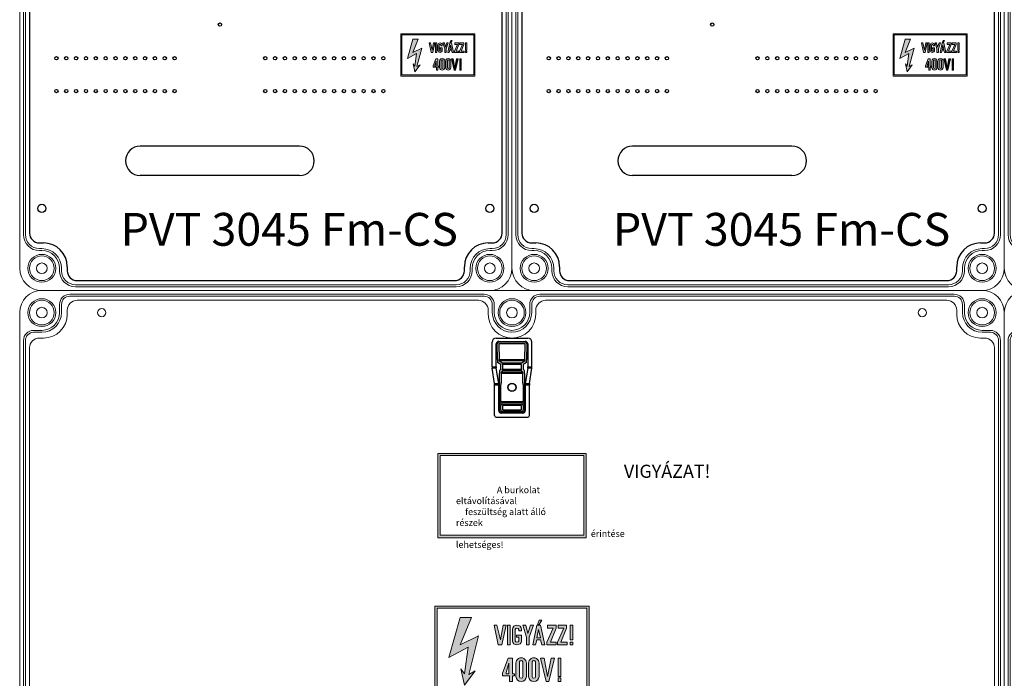
# Model space of a CAD drawing. Units: millimetres. Extents: x -7477 to 10876, y -10622 to 69099.
# Drawn here: x -5527 to -4927, y -4834 to -4433 of the extents above; entities that cross this region are included whole.
import ezdxf

# ---------------------------------------------------------------- set-up
doc = ezdxf.new("R2010")
doc.units = ezdxf.units.MM
for name, color, linetype, lineweight in [('Alaplap', 6, 'Continuous', 30), ('Doboz', 7, 'Continuous', 30), ('Kapcsolók', 1, 'Continuous', 30)]:
    doc.layers.add(name, color=color, linetype=linetype, lineweight=lineweight)
for name, color, linetype in [('Föld', 3, 'Continuous'), ('Keret', 7, 'Continuous'), ('Méret', 3, 'Continuous')]:
    doc.layers.add(name, color=color, linetype=linetype)
doc.styles.add('ROMANS', font='romans.shx', dxfattribs={"width": 0.8, "oblique": 15})

# ---------------------------------------------------------------- blocks, each defined once
blk = doc.blocks.new('PVT 3045 Fm-CS K')
at = {"lineweight": 0}
h = blk.add_hatch(color=0, dxfattribs=at)
h.dxf.hatch_style = 1
h.paths.add_polyline_path([(3584.72, -2137.06), (3584.72, -2111.31), (3539.62, -2111.31), (3539.62, -2137.06)])
h.paths.add_polyline_path([(3584.11, -2136.23), (3584.11, -2111.93), (3540.24, -2111.93), (3540.24, -2136.23)], flags=16)
h.paths.add_polyline_path([(3579.99, -2122.64), (3579.16, -2122.64), (3579.16, -2121.81), (3579.99, -2121.81)], flags=0)
h.paths.add_polyline_path([(3579.99, -2121.2), (3579.16, -2121.2), (3579.16, -2116.87), (3579.99, -2116.87)], flags=0)
h.paths.add_polyline_path([(3578.34, -2122.64), (3575.09, -2122.64), (3577.31, -2117.7), (3575.66, -2117.7), (3575.66, -2116.87), (3578.46, -2116.87), (3576.49, -2121.81), (3578.34, -2121.81)], flags=0)
h.paths.add_polyline_path([(3576.49, -2126.55), (3576.49, -2131.91), (3575.66, -2131.91), (3575.66, -2126.55)], flags=0)
h.paths.add_polyline_path([(3576.49, -2132.32), (3576.49, -2133.35), (3575.66, -2133.35), (3575.66, -2132.32)], flags=0)
h.paths.add_polyline_path([(3573.6, -2126.55), (3572.3, -2133.35), (3572.98, -2133.35), (3574.63, -2126.55)], flags=0)
h.paths.add_polyline_path([(3575.04, -2122.64), (3572, -2122.64), (3574.22, -2117.7), (3572.57, -2117.7), (3572.57, -2116.87), (3575.37, -2116.87), (3573.4, -2121.81), (3575.04, -2121.81)], flags=0)
h.paths.add_polyline_path([(3571.44, -2121.2), (3570.51, -2116.87), (3569.48, -2116.87), (3568.56, -2121.2)], flags=0)
h.paths.add_polyline_path([(3570.51, -2120.58), (3569.48, -2120.58), (3569.9, -2118.11)], flags=0)
h.paths.add_polyline_path([(3569.07, -2127.58), (3569.08, -2131.8, -1.021836), (3568.04, -2131.91), (3568.04, -2127.78, -1.000697)], flags=0)
h.paths.add_polyline_path([(3570.1, -2116.67), (3569.69, -2116.67), (3569.69, -2116.46), (3570.1, -2115.43), (3570.93, -2115.43)], flags=0)
h.paths.add_polyline_path([(3566.39, -2122.64), (3566.39, -2120.37), (3565.37, -2116.87), (3568.45, -2116.87), (3567.22, -2120.37), (3567.22, -2122.64)], flags=0)
h.paths.add_polyline_path([(3565.37, -2127.58), (3565.37, -2131.8, -1.021836), (3564.34, -2131.91), (3564.34, -2127.78, -1.000697)], flags=0)
h.paths.add_polyline_path([(3563.1, -2118.11), (3562.28, -2118.11), (3562.28, -2118.22, -0.548638), (3564.13, -2116.93), (3564.13, -2118.52), (3564.91, -2118.52, 2.214646), (3563.1, -2119.4), (3563.1, -2119.76), (3563.62, -2119.51, 2.487722), (3562.28, -2118.22), (3562.28, -2119.76), (3563.1, -2119.76)], flags=0)
h.paths.add_polyline_path([(3562.89, -2131.08), (3562.89, -2133.35), (3561.45, -2133.35), (3559.15, -2131.51), (3561.04, -2126.55), (3562.28, -2126.55), (3562.28, -2131.08)], flags=0)
h.paths.add_polyline_path([(3561.66, -2122.64), (3560.84, -2122.64), (3560.84, -2116.87), (3561.66, -2116.87)], flags=0)
h.paths.add_polyline_path([(3561.25, -2127.99), (3561.25, -2131.08), (3560.3, -2131.08)], flags=0)
h.paths.add_polyline_path([(3559.6, -2116.87), (3558.5, -2122.64), (3559.19, -2122.64), (3560.42, -2116.87)], flags=0)
h.paths.add_polyline_path([(3552.39, -2119.96), (3549.51, -2131.29), (3551.36, -2130.26), (3548.27, -2134.38), (3547.24, -2129.64), (3548.27, -2131.08), (3549.3, -2123.26), (3543.74, -2126.35), (3547.04, -2114.61), (3550.33, -2114.61), (3547.04, -2122.64)], flags=0)
h = blk.add_hatch(color=0, dxfattribs=at)
h.dxf.hatch_style = 1
h.paths.add_polyline_path([(3570.1, -2127.99, 1.029523), (3567.01, -2127.99), (3567.01, -2131.91, 0.957347), (3570.1, -2131.91)])
h.paths.add_polyline_path([(3568.04, -2127.58, -0.82465), (3569.07, -2127.58), (3569.08, -2131.93, -0.906255), (3568.04, -2131.91)], flags=16)
h.paths.add_polyline_path([(3566.39, -2127.99, 1.029523), (3563.31, -2127.99), (3563.31, -2131.91, 0.957347), (3566.39, -2131.91)])
h.paths.add_polyline_path([(3565.37, -2131.93, -0.906255), (3564.34, -2131.91), (3564.34, -2127.58, -0.82465), (3565.37, -2127.58)], flags=16)
h.paths.add_polyline_path([(3562.28, -2126.55), (3561.04, -2126.55), (3559.39, -2130.88), (3559.39, -2131.7), (3561.45, -2131.7), (3561.45, -2133.35), (3562.28, -2133.35), (3562.28, -2131.7), (3562.89, -2131.7), (3562.89, -2131.08), (3562.28, -2131.08)])
h.paths.add_polyline_path([(3561.25, -2131.08), (3560.42, -2131.08), (3560.42, -2130.67), (3561.25, -2127.99)], flags=16)
h.paths.add_polyline_path([(3579.99, -2121.81), (3579.16, -2121.81), (3579.16, -2122.64), (3579.99, -2122.64)])
h.paths.add_polyline_path([(3579.99, -2116.87), (3579.16, -2116.87), (3579.16, -2121.2), (3579.99, -2121.2)])
h.paths.add_polyline_path([(3578.34, -2121.81), (3576.49, -2121.81), (3578.13, -2117.7), (3578.13, -2116.87), (3575.66, -2116.87), (3575.66, -2117.7), (3577.31, -2117.7), (3575.46, -2121.81), (3575.46, -2122.64), (3578.34, -2122.64)])
h.paths.add_polyline_path([(3575.04, -2121.81), (3573.4, -2121.81), (3575.04, -2117.7), (3575.04, -2116.87), (3572.57, -2116.87), (3572.57, -2117.7), (3574.22, -2117.7), (3572.37, -2121.81), (3572.37, -2122.64), (3575.04, -2122.64)])
h.paths.add_polyline_path([(3570.51, -2116.87), (3569.48, -2116.87), (3568.25, -2122.64), (3569.07, -2122.64), (3569.48, -2121.2), (3570.51, -2121.2), (3570.93, -2122.64), (3571.75, -2122.64)])
h.paths.add_polyline_path([(3570.51, -2120.58), (3569.48, -2120.58), (3569.9, -2118.11)], flags=16)
h.paths.add_polyline_path([(3567.22, -2120.37), (3568.45, -2116.87), (3567.63, -2116.87), (3566.81, -2119.35), (3566.19, -2116.87), (3565.37, -2116.87), (3566.39, -2120.37), (3566.39, -2122.64), (3567.22, -2122.64)])
h.paths.add_polyline_path([(3564.96, -2121.41), (3564.95, -2119.76), (3563.51, -2119.76), (3563.51, -2120.37), (3564.13, -2120.37), (3564.13, -2121.4, -0.849548), (3563.1, -2121.4), (3563.1, -2118.11, -0.721027), (3564.13, -2118.11), (3564.13, -2118.52), (3564.95, -2118.52), (3564.95, -2118.11, 0.958888), (3562.28, -2118.11), (3562.28, -2121.4, 0.935323)])
h.paths.add_polyline_path([(3561.66, -2116.87), (3560.84, -2116.87), (3560.84, -2122.64), (3561.66, -2122.64)])
h.paths.add_polyline_path([(3560.42, -2116.87), (3559.6, -2116.87), (3558.78, -2121.2), (3557.75, -2116.87), (3556.92, -2116.87), (3558.16, -2122.64), (3559.19, -2122.64)])
h.paths.add_polyline_path([(3552.39, -2119.96), (3547.04, -2122.64), (3550.33, -2114.61), (3547.04, -2114.61), (3543.74, -2126.35), (3549.3, -2123.26), (3548.27, -2131.08), (3547.24, -2129.64), (3548.27, -2134.38), (3551.36, -2130.26), (3549.51, -2131.29)])
h.paths.add_polyline_path([(3570.93, -2115.43), (3570.1, -2115.43), (3569.69, -2116.46), (3569.69, -2116.67), (3570.1, -2116.67)])
h = blk.add_hatch(color=0, dxfattribs=at)
h.dxf.hatch_style = 1
h.paths.add_polyline_path([(3576.49, -2126.55), (3575.66, -2126.55), (3575.66, -2131.91), (3576.49, -2131.91)])
h.paths.add_polyline_path([(3576.49, -2132.32), (3575.66, -2132.32), (3575.66, -2133.35), (3576.49, -2133.35)])
h.paths.add_polyline_path([(3571.54, -2126.55), (3570.51, -2126.55), (3572.16, -2133.35), (3572.98, -2133.35), (3574.63, -2126.55), (3573.6, -2126.55), (3572.57, -2131.91)])
at = {"color": 0, "lineweight": 0}
for points in [[(3584.72, -2137.06), (3584.72, -2111.31), (3539.62, -2111.31), (3539.62, -2137.06)], [(3584.11, -2136.23), (3584.11, -2111.93), (3540.24, -2111.93), (3540.24, -2136.23)], [(3547.04, -2114.61), (3550.33, -2114.61), (3547.04, -2122.64), (3552.39, -2119.96), (3549.51, -2131.29), (3551.36, -2130.26), (3548.27, -2134.38), (3547.24, -2129.64), (3548.27, -2131.08), (3549.3, -2123.26), (3543.74, -2126.35)], [(3556.92, -2116.87), (3558.16, -2122.64), (3559.19, -2122.64), (3560.42, -2116.87), (3559.6, -2116.87), (3558.78, -2121.2), (3557.75, -2116.87)], [(3561.66, -2122.64), (3561.66, -2116.87), (3560.84, -2116.87), (3560.84, -2122.64)], [(3566.39, -2122.64), (3566.39, -2120.37), (3565.37, -2116.87), (3566.19, -2116.87), (3566.81, -2119.35), (3567.63, -2116.87), (3568.45, -2116.87), (3567.22, -2120.37), (3567.22, -2122.64)], [(3568.25, -2122.64), (3569.48, -2116.87), (3570.51, -2116.87), (3571.75, -2122.64), (3570.93, -2122.64), (3570.51, -2121.2), (3569.48, -2121.2), (3569.07, -2122.64)], [(3569.69, -2116.67), (3570.1, -2116.67), (3570.93, -2115.43), (3570.1, -2115.43), (3569.69, -2116.46)], [(3572.57, -2116.87), (3572.57, -2117.7), (3574.22, -2117.7), (3572.37, -2121.81), (3572.37, -2122.64), (3575.04, -2122.64), (3575.04, -2121.81), (3573.4, -2121.81), (3575.04, -2117.7), (3575.04, -2116.87)], [(3575.66, -2116.87), (3575.66, -2117.7), (3577.31, -2117.7), (3575.46, -2121.81), (3575.46, -2122.64), (3578.34, -2122.64), (3578.34, -2121.81), (3576.49, -2121.81), (3578.13, -2117.7), (3578.13, -2116.87)], [(3579.99, -2121.2), (3579.99, -2116.87), (3579.16, -2116.87), (3579.16, -2121.2)], [(3569.9, -2118.11), (3569.48, -2120.58), (3570.51, -2120.58)], [(3579.99, -2122.64), (3579.99, -2121.81), (3579.16, -2121.81), (3579.16, -2122.64)], [(3561.04, -2126.55), (3562.28, -2126.55), (3562.28, -2131.08), (3562.89, -2131.08), (3562.89, -2131.7), (3562.28, -2131.7), (3562.28, -2133.35), (3561.45, -2133.35), (3561.45, -2131.7), (3559.39, -2131.7), (3559.39, -2130.88)], [(3561.25, -2127.99), (3561.25, -2131.08), (3560.42, -2131.08), (3560.42, -2130.67)], [(3570.51, -2126.55), (3572.16, -2133.35), (3572.98, -2133.35), (3574.63, -2126.55), (3573.6, -2126.55), (3572.57, -2131.91), (3571.54, -2126.55)], [(3576.49, -2131.91), (3576.49, -2126.55), (3575.66, -2126.55), (3575.66, -2131.91)], [(3576.49, -2133.35), (3576.49, -2132.32), (3575.66, -2132.32), (3575.66, -2133.35)]]:
    blk.add_lwpolyline(points, close=True, dxfattribs=at)
for points in [[(3562.28, -2118.11), (3562.28, -2121.4, 0.935323), (3564.96, -2121.41), (3564.95, -2119.76), (3563.51, -2119.76), (3563.51, -2120.37), (3564.13, -2120.37), (3564.13, -2121.4, -0.849548), (3563.1, -2121.4), (3563.1, -2118.11, -0.721027), (3564.13, -2118.11), (3564.13, -2118.52), (3564.95, -2118.52), (3564.95, -2118.11, 0.958888)], [(3563.31, -2127.99, -1.029523), (3566.39, -2127.99), (3566.39, -2131.91, -0.957347), (3563.31, -2131.91)], [(3564.34, -2127.58, -0.82465), (3565.37, -2127.58), (3565.37, -2131.93, -0.906255), (3564.34, -2131.91)], [(3567.01, -2127.99, -1.029523), (3570.1, -2127.99), (3570.1, -2131.91, -0.957347), (3567.01, -2131.91)], [(3568.04, -2127.58, -0.82465), (3569.07, -2127.58), (3569.08, -2131.93, -0.906255), (3568.04, -2131.91)]]:
    blk.add_lwpolyline(points, format="xyb", close=True, dxfattribs=at)
at = {"layer": 'Alaplap', "lineweight": -3}
for p, q in [((3313.42, -1852.68), (3313.42, -2232.68)), ((3601.42, -2232.68), (3601.42, -1852.68)), ((3477.92, -2179.68), (3380.92, -2179.68)), ((3477.92, -2197.68), (3380.92, -2197.68)), ((3319.42, -2238.68), (3321.92, -2238.68)), ((3592.92, -2238.68), (3595.42, -2238.68)), ((3336.42, -2253.18), (3336.42, -2255.68)), ((3578.42, -2255.68), (3578.42, -2253.18)), ((3342.42, -2261.68), (3516.42, -2261.68)), ((3516.42, -2261.68), (3572.42, -2261.68))]:
    blk.add_line(p, q, dxfattribs=at)
at = {"layer": 'Alaplap', "lineweight": -2}
for centre in [(3429.42, -2105.68), (3329.82, -2126.18), (3335.82, -2126.18), (3341.82, -2126.18), (3347.82, -2126.18), (3353.82, -2126.18), (3359.82, -2126.18), (3365.82, -2126.18), (3371.82, -2126.18), (3377.82, -2126.18), (3383.82, -2126.18), (3389.82, -2126.18), (3395.82, -2126.18), (3401.82, -2126.18), (3457.02, -2126.18), (3463.02, -2126.18), (3469.02, -2126.18), (3475.02, -2126.18), (3481.02, -2126.18), (3487.02, -2126.18), (3493.02, -2126.18), (3499.02, -2126.18), (3505.02, -2126.18), (3511.02, -2126.18), (3517.02, -2126.18), (3523.02, -2126.18), (3529.02, -2126.18), (3329.82, -2146.18), (3335.82, -2146.18), (3341.82, -2146.18), (3347.82, -2146.18), (3353.82, -2146.18), (3359.82, -2146.18), (3365.82, -2146.18), (3371.82, -2146.18), (3377.82, -2146.18), (3383.82, -2146.18), (3389.82, -2146.18), (3395.82, -2146.18), (3401.82, -2146.18), (3457.02, -2146.18), (3463.02, -2146.18), (3469.02, -2146.18), (3475.02, -2146.18), (3481.02, -2146.18), (3487.02, -2146.18), (3493.02, -2146.18), (3499.02, -2146.18), (3505.02, -2146.18), (3511.02, -2146.18), (3517.02, -2146.18), (3523.02, -2146.18), (3529.02, -2146.18)]:
    blk.add_circle(centre, 1, dxfattribs=at)
at = {"layer": 'Alaplap', "lineweight": -3}
for centre in [(3320.92, -2217.68), (3593.92, -2217.68)]:
    blk.add_circle(centre, 2.5, dxfattribs=at)
at = {"layer": 'Alaplap', "lineweight": -2}
for centre, start, end in [((3380.92, -2188.68), 90, 270), ((3477.92, -2188.68), 270, 90)]:
    blk.add_arc(centre, 9, start, end, dxfattribs=at)
at = {"layer": 'Alaplap', "lineweight": -3}
for centre, radius, start, end in [((3319.42, -2232.68), 6, 180, 270), ((3595.42, -2232.68), 6, 270, 0), ((3321.92, -2253.18), 14.5, 0, 90), ((3592.92, -2253.18), 14.5, 90, 180), ((3342.42, -2255.68), 6, 180, 270), ((3572.42, -2255.68), 6, 270, 0)]:
    blk.add_arc(centre, radius, start, end, dxfattribs=at)
at = {"layer": 'Doboz', "lineweight": 15}
for p, q in [((3307.42, -1831.18), (3307.42, -2254.18)), ((3607.42, -1831.18), (3607.42, -2254.18)), ((3309.72, -2233.68), (3309.72, -1851.68)), ((3310.92, -1851.68), (3310.92, -2233.68)), ((3603.92, -2233.68), (3603.92, -1851.68)), ((3605.12, -2233.68), (3605.12, -1851.68)), ((3320.92, -2242.18), (3319.42, -2242.18)), ((3320.92, -2243.38), (3319.42, -2243.38)), ((3593.92, -2242.18), (3595.42, -2242.18)), ((3593.92, -2243.38), (3595.42, -2243.38)), ((3331.72, -2254.18), (3331.72, -2255.68)), ((3332.92, -2254.18), (3332.92, -2255.68)), ((3581.92, -2254.18), (3581.92, -2255.68)), ((3583.12, -2254.18), (3583.12, -2255.68)), ((3320.92, -2267.68), (3593.92, -2267.68)), ((3341.42, -2264.18), (3573.42, -2264.18)), ((3341.42, -2265.38), (3573.42, -2265.38))]:
    blk.add_line(p, q, dxfattribs=at)
for centre, radius in [((3320.92, -2254.18), 8.5), ((3320.92, -2254.18), 7.5), ((3593.92, -2254.18), 8.5), ((3593.92, -2254.18), 7.5), ((3320.92, -2254.18), 3.25), ((3593.92, -2254.18), 3.25)]:
    blk.add_circle(centre, radius, dxfattribs=at)
for centre, radius, start, end in [((3319.42, -2233.68), 9.7, 180, 270), ((3319.42, -2233.68), 8.5, 180, 270), ((3595.42, -2233.68), 9.7, 270, 0), ((3595.42, -2233.68), 8.5, 270, 0), ((3320.92, -2254.18), 12, 0, 90), ((3320.92, -2254.18), 10.8, 0, 90), ((3593.92, -2254.18), 12, 90, 180), ((3593.92, -2254.18), 10.8, 90, 180), ((3320.92, -2254.18), 13.5, 180, 270), ((3341.42, -2255.68), 9.7, 180, 270), ((3341.42, -2255.68), 8.5, 180, 270), ((3573.42, -2255.68), 8.5, 270, 0), ((3573.42, -2255.68), 9.7, 270, 0), ((3593.92, -2254.18), 13.5, 270, 0)]:
    blk.add_arc(centre, radius, start, end, dxfattribs=at)
at = {"layer": 'Keret', "color": 7, "linetype": 'Continuous', "lineweight": 15, "insert": (3368.89, -2220.43), "char_height": 20, "width": 217.8906, "attachment_point": 1, "style": 'ROMANS'}
blk.add_mtext('{\\fRomantic|b0|i0|c2|p2;PVT 3045 Fm-CS}', dxfattribs=at)
blk = doc.blocks.new('Fogóköröm')
at = {"color": 7, "linetype": 'Continuous', "lineweight": 25}
for p, q in [((-7472.11, 9240.82), (-7487.06, 9240.82)), ((-7472.11, 9238.27), (-7472.11, 9240.82)), ((-7471.24, 9240.78), (-7471.24, 9238.25)), ((-7461.83, 9239.35), (-7471.24, 9240.78)), ((-7489.56, 9219.08), (-7489.56, 9238.31)), ((-7487.56, 9220.63), (-7487.56, 9236.76)), ((-7487.06, 9236.76), (-7487.06, 9220.63)), ((-7486.12, 9236.66), (-7486.12, 9220.74)), ((-7476.53, 9236.62), (-7486.12, 9236.66)), ((-7486.06, 9238.27), (-7472.11, 9238.27)), ((-7486.06, 9237.66), (-7476.48, 9237.61)), ((-7476.53, 9220.78), (-7476.53, 9236.62)), ((-7475.59, 9236.45), (-7475.59, 9220.95)), ((-7474.44, 9234.53), (-7475.59, 9236.45)), ((-7474.59, 9237.45), (-7473.44, 9235.53)), ((-7474.44, 9222.86), (-7474.44, 9234.53)), ((-7473.44, 9235.53), (-7470.71, 9235.53)), ((-7473.44, 9234.53), (-7473.44, 9222.86)), ((-7470.71, 9234.53), (-7473.44, 9234.53)), ((-7471.24, 9238.25), (-7461.83, 9236.82)), ((-7470.71, 9235.53), (-7470.06, 9236.17)), ((-7469.71, 9234.53), (-7470.71, 9234.53)), ((-7470.71, 9222.86), (-7470.71, 9234.53)), ((-7469.06, 9235.18), (-7469.71, 9234.53)), ((-7469.71, 9234.53), (-7469.71, 9222.86)), ((-7469.06, 9222.22), (-7469.06, 9235.18)), ((-7468.07, 9236.33), (-7462.33, 9236.33)), ((-7462.33, 9235.34), (-7468.07, 9235.34)), ((-7468.07, 9235.34), (-7468.07, 9222.06)), ((-7461.83, 9236.82), (-7461.83, 9239.35)), ((-7460.96, 9239.31), (-7460.96, 9236.76)), ((-7442.31, 9239.31), (-7460.96, 9239.31)), ((-7460.96, 9236.38), (-7460.96, 9236.76)), ((-7460.96, 9236.76), (-7445.33, 9236.76)), ((-7460.96, 9236.38), (-7449.7, 9236.38)), ((-7450.96, 9235.64), (-7460.96, 9235.64)), ((-7451.01, 9222.22), (-7451.01, 9235.18)), ((-7450.02, 9235.18), (-7450.02, 9222.22)), ((-7449.37, 9222.86), (-7449.37, 9234.53)), ((-7445.33, 9236.26), (-7448.88, 9236.26)), ((-7448.37, 9235.53), (-7445.77, 9235.53)), ((-7445.77, 9234.53), (-7448.37, 9234.53)), ((-7448.37, 9234.53), (-7448.37, 9222.86)), ((-7445.77, 9222.86), (-7445.77, 9234.53)), ((-7444.77, 9234.53), (-7444.77, 9222.86)), ((-7444.34, 9222.14), (-7444.34, 9235.26)), ((-7443.84, 9235.26), (-7443.84, 9222.14)), ((-7441.31, 9219.09), (-7441.31, 9238.31)), ((-7475.59, 9220.95), (-7474.44, 9222.86)), ((-7473.44, 9222.86), (-7474.44, 9222.86)), ((-7473.44, 9222.86), (-7470.71, 9222.86)), ((-7469.71, 9222.86), (-7470.71, 9222.86)), ((-7469.71, 9222.86), (-7469.06, 9222.22)), ((-7468.07, 9222.06), (-7462.33, 9222.06)), ((-7448.37, 9222.86), (-7445.77, 9222.86)), ((-7472.11, 9216.57), (-7487.06, 9216.57)), ((-7486.12, 9220.74), (-7476.53, 9220.78)), ((-7476.48, 9219.78), (-7486.06, 9219.74)), ((-7472.11, 9219.13), (-7486.06, 9219.13)), ((-7473.44, 9221.87), (-7474.59, 9219.95)), ((-7470.71, 9221.87), (-7473.44, 9221.87)), ((-7472.11, 9216.57), (-7472.11, 9219.13)), ((-7461.83, 9220.58), (-7471.24, 9219.15)), ((-7471.24, 9219.15), (-7471.24, 9216.62)), ((-7461.83, 9218.04), (-7471.24, 9216.62)), ((-7470.06, 9221.22), (-7470.71, 9221.87)), ((-7462.33, 9221.06), (-7468.07, 9221.06)), ((-7461.83, 9218.04), (-7461.83, 9220.58)), ((-7460.96, 9221.76), (-7450.96, 9221.76)), ((-7460.96, 9221.01), (-7460.96, 9220.64)), ((-7449.7, 9221.01), (-7460.96, 9221.01)), ((-7460.96, 9220.64), (-7460.96, 9218.09)), ((-7445.33, 9220.64), (-7460.96, 9220.64)), ((-7442.31, 9218.09), (-7460.96, 9218.09)), ((-7448.88, 9221.14), (-7445.33, 9221.14)), ((-7445.77, 9221.87), (-7448.37, 9221.87))]:
    blk.add_line(p, q, dxfattribs=at)
for radius in [2.5, 2.4]:
    blk.add_circle((-7459.54, 9228.7), radius, dxfattribs=at)
for centre, radius, start, end in [((-7486.07, 9236.66), 0.998, 89.89099, 179.89057), ((-7462.34, 9236.82), 0.51, 286.76969, 359.99551), ((-7448.37, 9234.52), 1.01, 90.50813, 179.49187), ((-7445.77, 9234.53), 1, 0.37553, 89.76434), ((-7448.37, 9222.87), 1.01, 180.50813, 269.49187), ((-7445.77, 9222.87), 1, 270.23566, 359.62447), ((-7486.07, 9220.74), 0.998, 180.10943, 270.10901)]:
    blk.add_arc(centre, radius, start, end, dxfattribs=at)
for centre, major_axis, ratio, start_param, end_param in [((-7487.06, 9238.31), (0, 2.51), 0.996195, 0, 1.570796), ((-7472.11, 9240.74), (1, 0), 0.087489, 0.523599, 1.570796), ((-7486.06, 9236.76), (0, 1.51), 0.996195, 0, 1.570796), ((-7476.58, 9236.44), (1, 0), 0.174977, 0.05236, 1.518436), ((-7476.58, 9237.44), (2, 0), 0.087489, 0.05236, 1.518436), ((-7472.11, 9238.23), (1, 0), 0.043744, 0.523599, 1.570796), ((-7468.07, 9236.16), (2, 0), 0.087489, 1.570796, 3.054326), ((-7468.07, 9235.16), (1, 0), 0.174977, 1.570796, 3.054326), ((-7462.41, 9236.84), (0.864, -0.131), 0.572433, 4.886099, 5.049239), ((-7462.41, 9236.84), (-1.72, 0.26), 0.86355, 1.744507, 1.907646), ((-7460.96, 9239.4), (1, 0), 0.087489, 3.665191, 4.712389), ((-7449, 9235.16), (-1.42, 1.42), 0.992433, 0.550241, 0.7816), ((-7449, 9235.16), (0.723, -0.723), 0.977691, 3.691833, 3.923193), ((-7445.34, 9235.25), (0.77, 1.29), 0.99484, 5.254374, 6.820609), ((-7445.34, 9235.25), (0.519, 0.867), 0.989746, 5.254374, 6.820609), ((-7442.31, 9238.31), (-0.517, -0.862), 0.99484, 2.112781, 3.679016), ((-7468.07, 9222.23), (1, 0), 0.174977, 3.228859, 4.712389), ((-7462.41, 9220.55), (-1.72, -0.26), 0.86355, 4.375539, 4.538679), ((-7449, 9222.23), (1.42, 1.42), 0.992433, 2.359993, 2.591352), ((-7449, 9222.23), (0.723, 0.723), 0.977691, 2.359993, 2.591352), ((-7445.34, 9222.15), (0.77, -1.29), 0.99484, 5.745762, 7.311997), ((-7445.34, 9222.15), (-0.519, 0.867), 0.989746, 2.604169, 4.170404), ((-7487.06, 9219.08), (0, -2.51), 0.996195, 4.712389, 6.283185), ((-7486.06, 9220.63), (0, 1.51), 0.996195, 1.570796, 3.141593), ((-7476.58, 9220.95), (1, 0), 0.174977, 4.764749, 6.230825), ((-7476.58, 9219.96), (2, 0), 0.087489, 4.764749, 6.230825), ((-7472.11, 9219.17), (1, 0), 0.043744, 4.712389, 5.759587), ((-7472.11, 9216.66), (1, 0), 0.087489, 4.712389, 5.759587), ((-7468.07, 9221.24), (2, 0), 0.087489, 3.228859, 4.712389), ((-7462.41, 9220.55), (0.864, 0.131), 0.572433, 1.233947, 1.397086), ((-7460.96, 9220.51), (1, 0), 0.131233, 1.570796, 2.617994), ((-7460.96, 9218), (1, 0), 0.087489, 1.570796, 2.617994), ((-7442.31, 9219.09), (-0.517, 0.862), 0.99484, 2.604169, 4.170404)]:
    blk.add_ellipse(centre, major_axis=major_axis, ratio=ratio, start_param=start_param, end_param=end_param, dxfattribs=at)
for points, knots in [([(-7462.19, 9236.33), (-7462.1, 9236.34), (-7462.01, 9236.35), (-7461.82, 9236.36), (-7461.72, 9236.37), (-7461.42, 9236.38), (-7461.19, 9236.38), (-7460.96, 9236.38)], [0, 0, 0, 0, 0.25, 0.25, 0.5, 0.5, 1, 1, 1, 1]), ([(-7460.96, 9235.64), (-7461.06, 9235.64), (-7461.15, 9235.62), (-7461.33, 9235.57), (-7461.42, 9235.53), (-7461.68, 9235.44), (-7461.86, 9235.39), (-7462.05, 9235.36)], [0, 0, 0, 0, 0.25, 0.25, 0.5, 0.5, 1, 1, 1, 1]), ([(-7450.96, 9235.64), (-7450.9, 9235.76), (-7450.82, 9235.85), (-7450.63, 9236.02), (-7450.52, 9236.09), (-7450.19, 9236.26), (-7449.95, 9236.34), (-7449.7, 9236.38)], [0, 0, 0, 0, 0.25, 0.25, 0.5, 0.5, 1, 1, 1, 1]), ([(-7449.09, 9236.25), (-7449.16, 9236.25), (-7449.22, 9236.24), (-7449.34, 9236.21), (-7449.39, 9236.19), (-7449.52, 9236.12), (-7449.6, 9236.06), (-7449.74, 9235.93), (-7449.8, 9235.85), (-7449.91, 9235.66), (-7449.96, 9235.54), (-7449.99, 9235.41)], [0, 0, 0, 0, 0.125, 0.125, 0.25, 0.25, 0.5, 0.5, 0.75, 0.75, 1, 1, 1, 1]), ([(-7448.88, 9236.26), (-7448.95, 9236.26), (-7449.03, 9236.26), (-7449.19, 9236.26), (-7449.26, 9236.26), (-7449.4, 9236.27), (-7449.46, 9236.28), (-7449.58, 9236.32), (-7449.64, 9236.35), (-7449.7, 9236.38)], [0, 0, 0, 0, 0.25, 0.25, 0.5, 0.5, 0.75, 0.75, 1, 1, 1, 1]), ([(-7462.05, 9222.04), (-7461.86, 9222.01), (-7461.68, 9221.96), (-7461.33, 9221.83), (-7461.15, 9221.76), (-7460.96, 9221.76)], [0, 0, 0, 0, 0.5, 0.5, 1, 1, 1, 1]), ([(-7460.96, 9221.01), (-7461.08, 9221.01), (-7461.19, 9221.01), (-7461.41, 9221.02), (-7461.52, 9221.02), (-7461.72, 9221.03), (-7461.82, 9221.04), (-7462.01, 9221.05), (-7462.1, 9221.06), (-7462.19, 9221.06)], [0, 0, 0, 0, 0.25, 0.25, 0.5, 0.5, 0.75, 0.75, 1, 1, 1, 1]), ([(-7449.7, 9221.01), (-7449.95, 9221.06), (-7450.19, 9221.14), (-7450.52, 9221.31), (-7450.63, 9221.38), (-7450.82, 9221.54), (-7450.9, 9221.64), (-7450.96, 9221.76)], [0, 0, 0, 0, 0.5, 0.5, 0.75, 0.75, 1, 1, 1, 1]), ([(-7449.99, 9221.99), (-7449.96, 9221.86), (-7449.91, 9221.74), (-7449.8, 9221.55), (-7449.74, 9221.47), (-7449.6, 9221.33), (-7449.52, 9221.28), (-7449.39, 9221.21), (-7449.34, 9221.19), (-7449.22, 9221.16), (-7449.16, 9221.15), (-7449.09, 9221.15)], [0, 0, 0, 0, 0.25, 0.25, 0.5, 0.5, 0.75, 0.75, 0.875, 0.875, 1, 1, 1, 1]), ([(-7448.88, 9221.14), (-7448.95, 9221.14), (-7449.03, 9221.14), (-7449.19, 9221.14), (-7449.26, 9221.14), (-7449.4, 9221.13), (-7449.46, 9221.12), (-7449.58, 9221.08), (-7449.64, 9221.05), (-7449.7, 9221.01)], [0, 0, 0, 0, 0.25, 0.25, 0.5, 0.5, 0.75, 0.75, 1, 1, 1, 1])]:
    blk.add_open_spline(points, degree=3, knots=knots, dxfattribs=at)
for points in [[(-7448.88, 9236.26), (-7448.96, 9236.25), (-7449.03, 9236.25), (-7449.09, 9236.25)], [(-7448.88, 9221.14), (-7448.96, 9221.14), (-7449.03, 9221.15), (-7449.09, 9221.15)]]:
    blk.add_open_spline(points, degree=3, dxfattribs=at)
blk = doc.blocks.new('PVT 3060 GS5 250A')
at = {"lineweight": 0}
h = blk.add_hatch(color=0, dxfattribs=at)
h.dxf.hatch_style = 1
h.paths.add_polyline_path([(5752.53, -6768.38), (5752.53, -6716.89), (5662.32, -6716.89), (5662.32, -6768.38)])
h.paths.add_polyline_path([(5751.29, -6766.73), (5663.56, -6766.73), (5663.56, -6718.13), (5751.29, -6718.13)], flags=16)
h.paths.add_polyline_path([(5743.05, -6739.55), (5741.4, -6739.55), (5741.4, -6737.9), (5743.05, -6737.9)], flags=0)
h.paths.add_polyline_path([(5743.05, -6736.66), (5741.4, -6736.66), (5741.4, -6728.01), (5743.05, -6728.01)], flags=0)
h.paths.add_polyline_path([(5739.76, -6739.55), (5733.99, -6739.55), (5733.99, -6737.9), (5737.7, -6729.66), (5734.4, -6729.66), (5734.4, -6728.02), (5739.34, -6728.02), (5739.34, -6729.66), (5736.05, -6737.9), (5739.76, -6737.9)], flags=0)
h.paths.add_polyline_path([(5736.05, -6758.08), (5734.4, -6758.08), (5734.4, -6747.37), (5736.05, -6747.37)], flags=0)
h.paths.add_polyline_path([(5736.05, -6758.91), (5736.05, -6760.97), (5734.4, -6760.97), (5734.4, -6758.91)], flags=0)
h.paths.add_polyline_path([(5732.34, -6747.37), (5729.05, -6760.97), (5727.4, -6760.97), (5724.1, -6747.37), (5726.16, -6747.37), (5728.22, -6758.08), (5730.28, -6747.37)], flags=0)
h.paths.add_polyline_path([(5733.17, -6739.55), (5727.81, -6739.55), (5727.81, -6737.9), (5731.52, -6729.66), (5728.22, -6729.66), (5728.22, -6728.02), (5733.17, -6728.02), (5733.17, -6729.66), (5729.87, -6737.9), (5733.17, -6737.9)], flags=0)
h.paths.add_polyline_path([(5726.57, -6739.55), (5724.93, -6739.55), (5724.1, -6736.66), (5722.04, -6736.66), (5721.22, -6739.55), (5719.57, -6739.55), (5722.04, -6728.02), (5724.1, -6728.02)], flags=0)
h.paths.add_polyline_path([(5724.1, -6735.43), (5722.04, -6735.43), (5722.87, -6730.49)], flags=0)
h.paths.add_polyline_path([(5721.22, -6749.43), (5721.23, -6757.87, -1.021836), (5719.17, -6758.08), (5719.16, -6749.43, -0.82465)], flags=0)
h.paths.add_polyline_path([(5723.28, -6727.6), (5722.46, -6727.6), (5722.46, -6727.19), (5723.28, -6725.13), (5724.93, -6725.13)], flags=0)
h.paths.add_polyline_path([(5717.51, -6739.55), (5715.86, -6739.55), (5715.86, -6735.02), (5713.81, -6728.02), (5715.45, -6728.02), (5716.69, -6732.96), (5718.34, -6728.02), (5719.98, -6728.02), (5717.51, -6735.02)], flags=0)
h.paths.add_polyline_path([(5713.81, -6749.43), (5713.82, -6757.87, -1.021836), (5711.76, -6758.08), (5711.75, -6749.43, -0.82465)], flags=0)
h.paths.add_polyline_path([(5707.63, -6737.07), (5707.63, -6730.71, -1), (5712.99, -6730.49), (5712.99, -6731.31), (5711.34, -6731.31), (5711.34, -6730.49, 0.721027), (5709.28, -6730.49), (5709.28, -6737.07, 1.000396), (5711.34, -6736.74), (5711.34, -6735.02), (5710.1, -6735.02), (5710.1, -6733.78), (5712.99, -6733.78), (5712.99, -6736.7, -1.004031)], flags=0)
h.paths.add_polyline_path([(5708.87, -6756.43), (5708.87, -6757.67), (5707.63, -6757.67), (5707.63, -6760.97), (5705.98, -6760.97), (5705.98, -6757.67), (5701.86, -6757.67), (5701.86, -6756.02), (5705.16, -6747.37), (5707.63, -6747.37), (5707.63, -6756.43)], flags=0)
h.paths.add_polyline_path([(5706.39, -6739.55), (5704.75, -6739.55), (5704.75, -6728.01), (5706.39, -6728.01)], flags=0)
h.paths.add_polyline_path([(5705.57, -6750.26), (5705.57, -6756.43), (5703.92, -6756.43), (5703.92, -6755.61)], flags=0)
h.paths.add_polyline_path([(5701.45, -6739.55), (5699.39, -6739.55), (5696.92, -6728.02), (5698.57, -6728.02), (5700.63, -6736.66), (5702.28, -6728.02), (5703.92, -6728.02)], flags=0)
h.paths.add_polyline_path([(5687.86, -6734.19), (5682.09, -6756.85), (5685.8, -6754.79), (5679.62, -6763.02), (5677.56, -6753.55), (5679.62, -6756.43), (5681.68, -6740.78), (5670.56, -6746.96), (5677.15, -6723.48), (5683.74, -6723.48), (5677.15, -6739.55)], flags=0)
h = blk.add_hatch(color=0, dxfattribs=at)
h.dxf.hatch_style = 1
h.paths.add_polyline_path([(5723.94, -6844.76, 1.029523), (5717.5, -6844.76), (5717.5, -6852.91, 0.957347), (5723.94, -6852.91)])
h.paths.add_polyline_path([(5719.65, -6843.9, -0.82465), (5721.79, -6843.9), (5721.8, -6852.95, -0.906255), (5719.66, -6852.91)], flags=16)
h.paths.add_polyline_path([(5716.22, -6844.76, 1.029523), (5709.78, -6844.76), (5709.78, -6852.91, 0.957347), (5716.22, -6852.91)])
h.paths.add_polyline_path([(5714.09, -6852.95, -0.906255), (5711.94, -6852.91), (5711.93, -6843.9, -0.82465), (5714.08, -6843.9)], flags=16)
h.paths.add_polyline_path([(5707.64, -6841.75), (5705.06, -6841.75), (5701.63, -6850.76), (5701.63, -6852.48), (5705.92, -6852.48), (5705.92, -6855.91), (5707.64, -6855.91), (5707.64, -6852.48), (5708.93, -6852.48), (5708.93, -6851.19), (5707.64, -6851.19)])
h.paths.add_polyline_path([(5705.49, -6851.19), (5703.78, -6851.19), (5703.78, -6850.33), (5705.49, -6844.76)], flags=16)
h.paths.add_polyline_path([(5744.54, -6831.88), (5742.82, -6831.88), (5742.82, -6833.6), (5744.54, -6833.6)])
h.paths.add_polyline_path([(5744.54, -6821.59), (5742.82, -6821.59), (5742.82, -6830.6), (5744.54, -6830.6)])
h.paths.add_polyline_path([(5741.1, -6831.88), (5737.24, -6831.88), (5740.67, -6823.31), (5740.67, -6821.59), (5735.53, -6821.59), (5735.53, -6823.31), (5738.96, -6823.31), (5735.1, -6831.88), (5735.1, -6833.6), (5741.1, -6833.6)])
h.paths.add_polyline_path([(5734.24, -6831.88), (5730.81, -6831.88), (5734.24, -6823.31), (5734.24, -6821.59), (5729.09, -6821.59), (5729.09, -6823.31), (5732.52, -6823.31), (5728.66, -6831.88), (5728.66, -6833.6), (5734.24, -6833.6)])
h.paths.add_polyline_path([(5724.8, -6821.59), (5722.65, -6821.59), (5720.08, -6833.6), (5721.79, -6833.6), (5722.65, -6830.6), (5724.8, -6830.6), (5725.66, -6833.6), (5727.37, -6833.6)])
h.paths.add_polyline_path([(5724.8, -6829.31), (5722.65, -6829.31), (5723.51, -6824.17)], flags=16)
h.paths.add_polyline_path([(5717.93, -6828.88), (5720.51, -6821.59), (5718.79, -6821.59), (5717.07, -6826.74), (5715.79, -6821.59), (5714.08, -6821.59), (5716.22, -6828.88), (5716.22, -6833.6), (5717.93, -6833.6)])
h.paths.add_polyline_path([(5713.22, -6831.04), (5713.22, -6827.6), (5710.21, -6827.6), (5710.21, -6828.88), (5711.5, -6828.88), (5711.5, -6831.03, -0.849548), (5709.36, -6831.03), (5709.36, -6824.17, -0.721027), (5711.5, -6824.17), (5711.5, -6825.02), (5713.22, -6825.02), (5713.22, -6824.17, 0.958888), (5707.64, -6824.17), (5707.64, -6831.03, 0.935323)])
h.paths.add_polyline_path([(5706.35, -6821.59), (5704.64, -6821.59), (5704.64, -6833.6), (5706.35, -6833.6)])
h.paths.add_polyline_path([(5703.78, -6821.59), (5702.06, -6821.59), (5700.34, -6830.6), (5698.2, -6821.59), (5696.48, -6821.59), (5699.06, -6833.6), (5701.2, -6833.6)])
h.paths.add_polyline_path([(5687.04, -6828.03), (5675.89, -6833.6), (5682.75, -6816.87), (5675.89, -6816.87), (5669.03, -6841.32), (5680.61, -6834.89), (5678.46, -6851.19), (5676.32, -6848.19), (5678.46, -6858.06), (5684.9, -6849.48), (5681.04, -6851.62)])
h.paths.add_polyline_path([(5725.66, -6818.59), (5723.94, -6818.59), (5723.08, -6820.73), (5723.08, -6821.16), (5723.94, -6821.16)])
h = blk.add_hatch(color=0, dxfattribs=at)
h.dxf.hatch_style = 1
h.paths.add_polyline_path([(5737.24, -6841.75), (5735.53, -6841.75), (5735.53, -6852.91), (5737.24, -6852.91)])
h.paths.add_polyline_path([(5737.24, -6853.77), (5735.53, -6853.77), (5735.53, -6855.91), (5737.24, -6855.91)])
h.paths.add_polyline_path([(5726.94, -6841.75), (5724.8, -6841.75), (5728.23, -6855.91), (5729.95, -6855.91), (5733.38, -6841.75), (5731.23, -6841.75), (5729.09, -6852.91)])
at = {"layer": 'Föld', "lineweight": -2}
h = blk.add_hatch(color=0, dxfattribs=at)
h.dxf.hatch_style = 1
h.paths.add_polyline_path([(5754.4, -6863.64), (5754.4, -6810), (5660.44, -6810), (5660.44, -6863.64)])
h.paths.add_polyline_path([(5753.12, -6861.92), (5753.12, -6811.29), (5661.73, -6811.29), (5661.73, -6861.92)], flags=16)
h.paths.add_polyline_path([(5744.54, -6821.59), (5744.54, -6830.6), (5742.82, -6830.6), (5742.82, -6821.59)], flags=0)
h.paths.add_polyline_path([(5740.67, -6821.59), (5740.67, -6823.31), (5737.24, -6831.88), (5741.1, -6831.88), (5741.1, -6833.6), (5735.1, -6833.6), (5735.1, -6831.88), (5738.96, -6823.31), (5735.53, -6823.31), (5735.53, -6821.59)], flags=0)
h.paths.add_polyline_path([(5734.24, -6821.59), (5734.24, -6823.31), (5730.81, -6831.88), (5734.24, -6831.88), (5734.24, -6833.6), (5728.66, -6833.6), (5728.66, -6831.88), (5732.52, -6823.31), (5729.09, -6823.31), (5729.09, -6821.59)], flags=0)
h.paths.add_polyline_path([(5744.54, -6831.88), (5744.54, -6833.6), (5742.82, -6833.6), (5742.82, -6831.88)], flags=0)
h.paths.add_polyline_path([(5725.66, -6818.59), (5723.94, -6821.16), (5722.91, -6821.16), (5723.94, -6818.59)], flags=0)
h.paths.add_polyline_path([(5724.8, -6821.59), (5727.37, -6833.6), (5725.66, -6833.6), (5724.8, -6830.6), (5722.65, -6830.6), (5721.79, -6833.6), (5720.08, -6833.6), (5722.65, -6821.59)], flags=0)
h.paths.add_polyline_path([(5723.51, -6824.17), (5724.8, -6829.31), (5722.65, -6829.31)], flags=0)
h.paths.add_polyline_path([(5720.51, -6821.59), (5717.93, -6828.88), (5717.93, -6833.6), (5716.22, -6833.6), (5716.22, -6828.88), (5714.08, -6821.59), (5715.79, -6821.59), (5717.07, -6826.74), (5718.79, -6821.59)], flags=0)
h.paths.add_polyline_path([(5737.24, -6841.75), (5737.24, -6852.91), (5735.53, -6852.91), (5735.53, -6841.75)], flags=0)
h.paths.add_polyline_path([(5733.38, -6841.75), (5729.95, -6855.91), (5728.23, -6855.91), (5724.8, -6841.75), (5726.94, -6841.75), (5729.09, -6852.91), (5731.23, -6841.75)], flags=0)
h.paths.add_polyline_path([(5713.22, -6824.17), (5713.22, -6825.02), (5709.36, -6825.02), (5709.36, -6827.6), (5713.22, -6827.6), (5713.22, -6830.64, -1.004031), (5707.64, -6831.03), (5709.3, -6824.52, -0.850956), (5711.5, -6824.17), (5711.5, -6825.02), (5713.12, -6825.02, 1.168775), (5707.64, -6824.4), (5707.64, -6831.03), (5709.36, -6831.03), (5709.36, -6824.17), (5707.64, -6824.17), (5707.64, -6824.4, -1)], flags=0)
h.paths.add_polyline_path([(5723.94, -6844.57), (5723.94, -6852.63, -1), (5717.5, -6852.91), (5717.5, -6844.76, -1)], flags=0)
h.paths.add_polyline_path([(5721.79, -6843.9), (5721.8, -6852.69, -1.021836), (5719.66, -6852.91), (5719.65, -6844.32, -1.000697)], flags=0)
h.paths.add_polyline_path([(5706.35, -6821.59), (5706.35, -6833.6), (5704.64, -6833.6), (5704.64, -6821.59)], flags=0)
h.paths.add_polyline_path([(5737.24, -6853.77), (5737.24, -6855.91), (5735.53, -6855.91), (5735.53, -6853.77)], flags=0)
h.paths.add_polyline_path([(5716.22, -6844.57), (5716.22, -6852.63, -1), (5709.78, -6852.91), (5709.78, -6844.76, -1)], flags=0)
h.paths.add_polyline_path([(5703.78, -6821.59), (5701.2, -6833.6), (5699.06, -6833.6), (5696.48, -6821.59), (5698.2, -6821.59), (5700.34, -6830.6), (5702.06, -6821.59)], flags=0)
h.paths.add_polyline_path([(5714.08, -6843.9), (5714.09, -6852.69, -1.021836), (5711.94, -6852.91), (5711.93, -6844.32, -1.000697)], flags=0)
h.paths.add_polyline_path([(5707.64, -6841.75), (5707.64, -6851.19), (5708.93, -6851.19), (5708.93, -6852.48), (5707.64, -6852.48), (5707.64, -6855.91), (5705.92, -6855.91), (5705.92, -6852.48), (5701.63, -6852.48), (5701.63, -6850.76), (5705.06, -6841.75)], flags=0)
h.paths.add_polyline_path([(5705.49, -6844.76), (5705.49, -6851.19), (5703.51, -6851.19)], flags=0)
h.paths.add_polyline_path([(5687.04, -6828.03), (5681.04, -6851.62), (5684.9, -6849.48), (5678.46, -6858.06), (5676.32, -6848.19), (5678.46, -6851.19), (5680.61, -6834.89), (5669.03, -6841.32), (5675.89, -6816.87), (5682.75, -6816.87), (5675.89, -6833.6)], flags=0)
at = {"color": 0, "lineweight": 15}
for p, q in [((5707.42, -6617.64), (5420.92, -6617.64)), ((5707.42, -6617.64), (5993.92, -6617.64)), ((5690.42, -6619.94), (5437.92, -6619.94)), ((5690.42, -6621.14), (5437.92, -6621.14)), ((5724.42, -6619.94), (5976.92, -6619.94)), ((5724.42, -6621.14), (5976.92, -6621.14)), ((5431.72, -6631.14), (5431.72, -6626.14)), ((5432.92, -6631.14), (5432.92, -6626.14)), ((5695.42, -6631.14), (5695.42, -6626.14)), ((5696.62, -6631.14), (5696.62, -6626.14)), ((5718.22, -6631.14), (5718.22, -6626.14)), ((5719.42, -6631.14), (5719.42, -6626.14)), ((5981.92, -6631.14), (5981.92, -6626.14)), ((5983.12, -6631.14), (5983.12, -6626.14)), ((5407.42, -6904.14), (5407.42, -6631.14)), ((6007.42, -6904.14), (6007.42, -6631.14)), ((5420.92, -6641.94), (5415.92, -6641.94)), ((5993.92, -6641.94), (5998.92, -6641.94)), ((5420.92, -6643.14), (5415.92, -6643.14)), ((5993.92, -6643.14), (5998.92, -6643.14)), ((5409.72, -6887.14), (5409.72, -6648.14)), ((5410.92, -6887.14), (5410.92, -6648.14)), ((6003.92, -6648.14), (6003.92, -6885.94)), ((6005.12, -6648.14), (6005.12, -6887.14))]:
    blk.add_line(p, q, dxfattribs=at)
at = {"color": 0, "lineweight": 0}
for points in [[(5752.53, -6768.38), (5752.53, -6716.89), (5662.32, -6716.89), (5662.32, -6768.38)], [(5751.29, -6766.73), (5751.29, -6718.13), (5663.56, -6718.13), (5663.56, -6766.73)], [(5754.4, -6863.64), (5754.4, -6810), (5660.44, -6810), (5660.44, -6863.64)], [(5753.12, -6861.92), (5753.12, -6811.29), (5661.73, -6811.29), (5661.73, -6861.92)], [(5675.89, -6816.87), (5682.75, -6816.87), (5675.89, -6833.6), (5687.04, -6828.03), (5681.04, -6851.62), (5684.9, -6849.48), (5678.46, -6858.06), (5676.32, -6848.19), (5678.46, -6851.19), (5680.61, -6834.89), (5669.03, -6841.32)], [(5696.48, -6821.59), (5699.06, -6833.6), (5701.2, -6833.6), (5703.78, -6821.59), (5702.06, -6821.59), (5700.34, -6830.6), (5698.2, -6821.59)], [(5706.35, -6833.6), (5706.35, -6821.59), (5704.64, -6821.59), (5704.64, -6833.6)], [(5716.22, -6833.6), (5716.22, -6828.88), (5714.08, -6821.59), (5715.79, -6821.59), (5717.07, -6826.74), (5718.79, -6821.59), (5720.51, -6821.59), (5717.93, -6828.88), (5717.93, -6833.6)], [(5720.08, -6833.6), (5722.65, -6821.59), (5724.8, -6821.59), (5727.37, -6833.6), (5725.66, -6833.6), (5724.8, -6830.6), (5722.65, -6830.6), (5721.79, -6833.6)], [(5723.08, -6821.16), (5723.94, -6821.16), (5725.66, -6818.59), (5723.94, -6818.59), (5723.08, -6820.73)], [(5729.09, -6821.59), (5729.09, -6823.31), (5732.52, -6823.31), (5728.66, -6831.88), (5728.66, -6833.6), (5734.24, -6833.6), (5734.24, -6831.88), (5730.81, -6831.88), (5734.24, -6823.31), (5734.24, -6821.59)], [(5735.53, -6821.59), (5735.53, -6823.31), (5738.96, -6823.31), (5735.1, -6831.88), (5735.1, -6833.6), (5741.1, -6833.6), (5741.1, -6831.88), (5737.24, -6831.88), (5740.67, -6823.31), (5740.67, -6821.59)], [(5744.54, -6830.6), (5744.54, -6821.59), (5742.82, -6821.59), (5742.82, -6830.6)], [(5723.51, -6824.17), (5722.65, -6829.31), (5724.8, -6829.31)], [(5744.54, -6833.6), (5744.54, -6831.88), (5742.82, -6831.88), (5742.82, -6833.6)], [(5705.06, -6841.75), (5707.64, -6841.75), (5707.64, -6851.19), (5708.93, -6851.19), (5708.93, -6852.48), (5707.64, -6852.48), (5707.64, -6855.91), (5705.92, -6855.91), (5705.92, -6852.48), (5701.63, -6852.48), (5701.63, -6850.76)], [(5705.49, -6844.76), (5705.49, -6851.19), (5703.78, -6851.19), (5703.78, -6850.33)], [(5724.8, -6841.75), (5728.23, -6855.91), (5729.95, -6855.91), (5733.38, -6841.75), (5731.23, -6841.75), (5729.09, -6852.91), (5726.94, -6841.75)], [(5737.24, -6852.91), (5737.24, -6841.75), (5735.53, -6841.75), (5735.53, -6852.91)], [(5737.24, -6855.91), (5737.24, -6853.77), (5735.53, -6853.77), (5735.53, -6855.91)]]:
    blk.add_lwpolyline(points, close=True, dxfattribs=at)
for points in [[(5707.64, -6824.17), (5707.64, -6831.03, 0.935323), (5713.22, -6831.04), (5713.22, -6827.6), (5710.21, -6827.6), (5710.21, -6828.88), (5711.5, -6828.88), (5711.5, -6831.03, -0.849548), (5709.36, -6831.03), (5709.36, -6824.17, -0.721027), (5711.5, -6824.17), (5711.5, -6825.02), (5713.22, -6825.02), (5713.22, -6824.17, 0.958888)], [(5709.78, -6844.76, -1.029523), (5716.22, -6844.76), (5716.22, -6852.91, -0.957347), (5709.78, -6852.91)], [(5711.93, -6843.9, -0.82465), (5714.08, -6843.9), (5714.09, -6852.95, -0.906255), (5711.94, -6852.91)], [(5717.5, -6844.76, -1.029523), (5723.94, -6844.76), (5723.94, -6852.91, -0.957347), (5717.5, -6852.91)], [(5719.65, -6843.9, -0.82465), (5721.79, -6843.9), (5721.8, -6852.95, -0.906255), (5719.66, -6852.91)]]:
    blk.add_lwpolyline(points, format="xyb", close=True, dxfattribs=at)
at = {"color": 0, "lineweight": 15}
for centre, radius in [((5420.92, -6631.14), 8.5), ((5420.92, -6631.14), 7.5), ((5707.42, -6631.14), 8.5), ((5707.42, -6631.14), 7.5), ((5993.92, -6631.14), 8.5), ((5993.92, -6631.14), 7.5), ((5420.92, -6631.14), 3.25), ((5707.42, -6631.14), 3.25), ((5993.92, -6631.14), 3.25)]:
    blk.add_circle(centre, radius, dxfattribs=at)
for centre, radius, start, end in [((5420.92, -6631.14), 13.5, 90, 180), ((5993.92, -6631.14), 13.5, 0, 90), ((5437.92, -6626.14), 6.2, 90, 180), ((5437.92, -6626.14), 5, 90, 180), ((5690.42, -6626.14), 6.2, 0, 90), ((5690.42, -6626.14), 5, 0, 90), ((5724.42, -6626.14), 6.2, 90, 180), ((5724.42, -6626.14), 5, 90, 180), ((5976.92, -6626.14), 6.2, 0, 90), ((5976.92, -6626.14), 5, 0, 90), ((5420.92, -6631.14), 12, 270, 0), ((5420.92, -6631.14), 10.8, 270, 0), ((5707.42, -6631.14), 12, 180, 270), ((5707.42, -6631.14), 10.8, 180, 270), ((5707.42, -6631.14), 12, 270, 0), ((5707.42, -6631.14), 10.8, 270, 0), ((5993.92, -6631.14), 12, 180, 270), ((5993.92, -6631.14), 10.8, 180, 270), ((5415.92, -6648.14), 6.2, 90, 180), ((5998.92, -6648.14), 6.2, 0, 90), ((5415.92, -6648.14), 5, 90, 180), ((5998.92, -6648.14), 5, 0, 90)]:
    blk.add_arc(centre, radius, start, end, dxfattribs=at)
at = {"layer": 'Alaplap', "linetype": 'Continuous', "lineweight": 15}
for p, q in [((5686.92, -6623.64), (5442.42, -6623.64)), ((5972.42, -6623.64), (5727.92, -6623.64)), ((5436.42, -6629.64), (5436.42, -6632.14)), ((5692.92, -6632.14), (5692.92, -6629.64)), ((5721.92, -6629.64), (5721.92, -6632.14)), ((5978.42, -6632.14), (5978.42, -6629.64)), ((5421.92, -6646.64), (5419.42, -6646.64)), ((5995.42, -6646.64), (5992.92, -6646.64)), ((5413.42, -6882.64), (5413.42, -6652.64)), ((6001.42, -6882.64), (6001.42, -6652.64))]:
    blk.add_line(p, q, dxfattribs=at)
for centre in [(5457.42, -6631.14), (5957.42, -6631.14)]:
    blk.add_circle(centre, 2.5, dxfattribs=at)
for centre, radius, start, end in [((5442.42, -6629.64), 6, 90, 180), ((5686.92, -6629.64), 6, 0, 90), ((5727.92, -6629.64), 6, 90, 180), ((5972.42, -6629.64), 6, 0, 90), ((5421.92, -6632.14), 14.5, 270, 0), ((5707.42, -6632.14), 14.5, 180, 0), ((5992.92, -6632.14), 14.5, 180, 270), ((5419.42, -6652.64), 6, 90, 180), ((5995.42, -6652.64), 6, 0, 90)]:
    blk.add_arc(centre, radius, start, end, dxfattribs=at)
at = {"layer": 'Kapcsolók', "lineweight": -2, "rotation": 270}
blk.add_blockref('Fogóköröm', (-3521.28, -14136.2), dxfattribs=at)
at = {"layer": 'Méret', "color": 0, "lineweight": -2, "insert": (5673.29, -6723.82), "char_height": 8, "attachment_point": 1, "rotation": 360, "style": 'ROMANS'}
blk.add_mtext_dynamic_manual_height_columns('\\pi12.78929;VIGYÁZAT!\\P\\pi3.11053;{\\H0.5x;A burkolat eltávolításával \\P\\pi0.69869;feszültség alatt álló részek \\P\\pi10.2728;érintése lehetséges!}', width=68.55, gutter_width=18.75, heights=[0], dxfattribs=at)

msp = doc.modelspace()

# ---------------------------------------------------------------- block references
at = {"layer": 'Méret', "color": 0}
for name, p in [('PVT 3045 Fm-CS K', (-8834.58, -2330.28)), ('PVT 3045 Fm-CS K', (-8534.58, -2330.28)), ('PVT 3045 Fm-CS K', (-8234.58, -2330.28)), ('PVT 3060 GS5 250A', (-10934.58, 2019.67)), ('PVT 3060 GS5 250A', (-10334.58, 2019.67))]:
    msp.add_blockref(name, p, dxfattribs=at)

doc.saveas('drawing.dxf')
